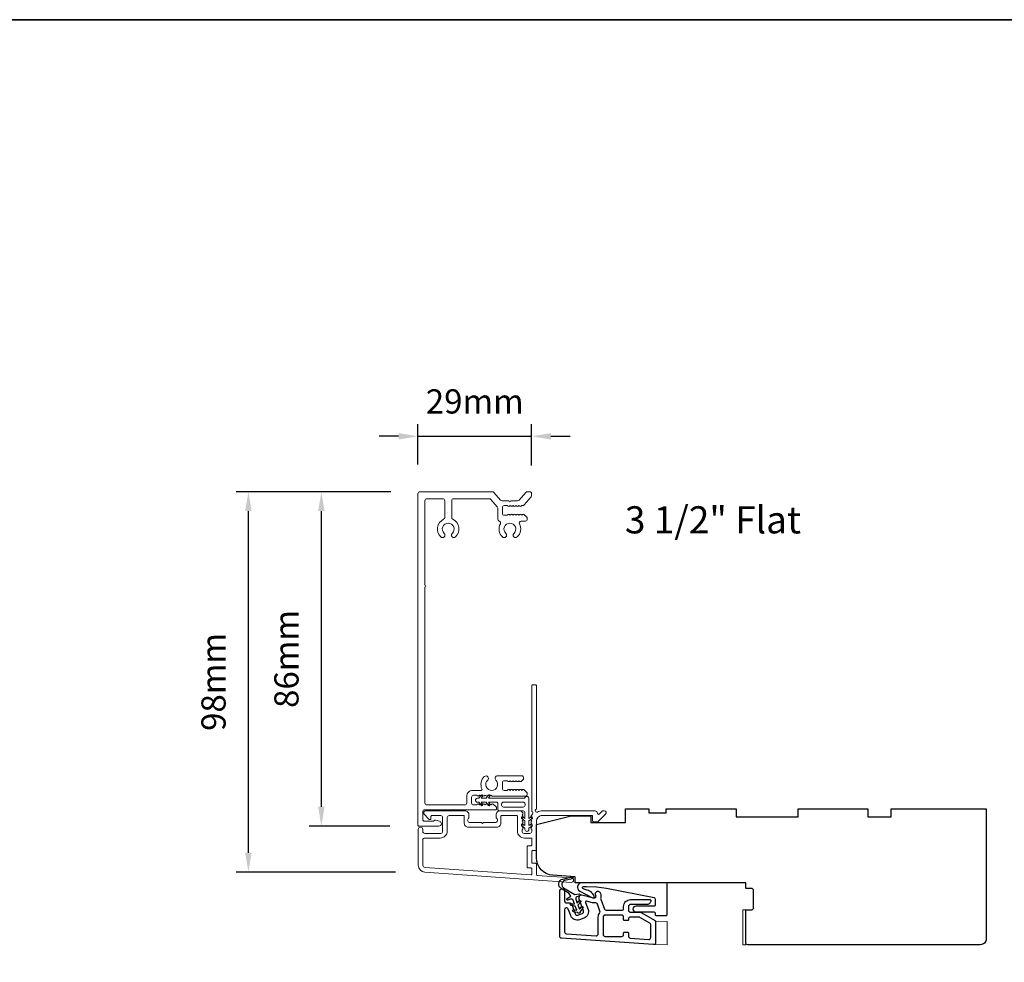
# Model space of a CAD drawing. Extents: x 23136 to 28808, y 13035 to 16692.
# Drawn here: x 23650 to 23904, y 13769 to 14012 of the extents above; entities that cross this region are included whole.
import ezdxf

# ---------------------------------------------------------------- set-up
doc = ezdxf.new("R2010")
doc.units = 0
doc.header["$LTSCALE"] = 200
doc.header["$MEASUREMENT"] = 0
doc.header["$PDMODE"] = 3
doc.header["$PDSIZE"] = 25
doc.linetypes.add('HIDDEN', pattern=[0.375, 0.25, -0.125])
doc.layers.get('DEFPOINTS').update_dxf_attribs({"color": 2, "linetype": 'CONTINUOUS'})
doc.layers.add('3', color=3, linetype='CONTINUOUS')
doc.layers.add('7', color=7, linetype='CONTINUOUS')
for name, color, linetype, lineweight in [('5', 7, 'HIDDEN', 9), ('6', 6, 'CONTINUOUS', 5), ('8', 7, 'CONTINUOUS', 35), ('Accessory Retainer Clip', 30, 'CONTINUOUS', 9), ('Casing', 142, 'CONTINUOUS', 15), ('Dimensions', 2, 'CONTINUOUS', 25), ('Frame & Sash Cladding', 3, 'CONTINUOUS', 15), ('TEXT', 7, 'CONTINUOUS', 35), ('Visible (ANSI)', 7, 'CONTINUOUS', 25)]:
    doc.layers.add(name, color=color, linetype=linetype, lineweight=lineweight)
doc.styles.add('Note Text (ISO)', font='tahoma.ttf')
doc.styles.add('style1', font='arial.ttf')
doc.dimstyles.new('LWFRAC$0', dxfattribs={"dimscale": 20, "dimtxt": 2.5, "dimasz": 2, "dimexe": 1.25, "dimexo": 3, "dimgap": 2, "dimtad": 1, "dimtoh": 1, "dimdec": 4, "dimlfac": 0.03937, "dimzin": 4, "dimdsep": 46, "dimlunit": 5, "dimtxsty": 'style1', "dimcen": 0, "dimadec": 0, "dimazin": 0, "dimtfac": 1, "dimtdec": 4, "dimtix": 1, "dimtmove": 0, "dimatfit": 3, "dimfxl": 0, "dimfrac": 2, "dimtzin": 0, "dimarcsym": 0})

# ---------------------------------------------------------------- blocks, each defined once
blk = doc.blocks.new('*D324')
at = {"layer": 'DEFPOINTS', "color": 0}
for p in [(23781.96, 13904.25), (23752.66, 13889.45), (23781.96, 13889.2)]:
    blk.add_point(p, dxfattribs=at)
at = {"layer": 'Dimensions', "color": 0, "lineweight": -2}
for p, q in [((23752.66, 13896.95), (23752.66, 13907.37)), ((23781.96, 13896.7), (23781.96, 13907.37)), ((23747.66, 13904.25), (23742.66, 13904.25)), ((23752.66, 13904.25), (23781.96, 13904.25)), ((23786.96, 13904.25), (23791.96, 13904.25))]:
    blk.add_line(p, q, dxfattribs=at)
at = {"layer": 'Dimensions', "color": 0}
for points in [[(23747.66, 13905.08), (23747.66, 13903.42), (23752.66, 13904.25)], [(23786.96, 13905.08), (23786.96, 13903.42), (23781.96, 13904.25)]]:
    blk.add_solid(points, dxfattribs=at)
at = {"layer": 'Dimensions', "color": 0, "insert": (23767.31, 13912.44), "char_height": 6.25, "attachment_point": 5, "style": 'style1'}
blk.add_mtext('29mm', dxfattribs=at)
blk = doc.blocks.new('*D325')
at = {"layer": 'DEFPOINTS', "color": 0}
for p in [(23708.92, 13889.95), (23753.16, 13889.95), (23754.4, 13791.87)]:
    blk.add_point(p, dxfattribs=at)
at = {"layer": 'Dimensions', "color": 0, "lineweight": -2}
for p, q in [((23745.66, 13889.95), (23705.8, 13889.95)), ((23708.92, 13796.87), (23708.92, 13884.95)), ((23746.9, 13791.87), (23705.8, 13791.87))]:
    blk.add_line(p, q, dxfattribs=at)
at = {"layer": 'Dimensions', "color": 0}
for points in [[(23708.09, 13884.95), (23709.75, 13884.95), (23708.92, 13889.95)], [(23708.09, 13796.87), (23709.75, 13796.87), (23708.92, 13791.87)]]:
    blk.add_solid(points, dxfattribs=at)
at = {"layer": 'Dimensions', "color": 0, "insert": (23700.73, 13840.91), "char_height": 6.25, "attachment_point": 5, "rotation": 90, "style": 'style1'}
blk.add_mtext('98mm', dxfattribs=at)
blk = doc.blocks.new('*D326')
at = {"layer": 'DEFPOINTS', "color": 0}
for p in [(23727.74, 13889.95), (23753.16, 13889.95), (23752.92, 13803.73)]:
    blk.add_point(p, dxfattribs=at)
at = {"layer": 'Dimensions', "color": 0, "lineweight": -2}
for p, q in [((23745.66, 13889.95), (23724.62, 13889.95)), ((23727.74, 13808.73), (23727.74, 13884.95)), ((23745.42, 13803.73), (23724.62, 13803.73))]:
    blk.add_line(p, q, dxfattribs=at)
at = {"layer": 'Dimensions', "color": 0}
for points in [[(23726.91, 13884.95), (23728.58, 13884.95), (23727.74, 13889.95)], [(23726.91, 13808.73), (23728.58, 13808.73), (23727.74, 13803.73)]]:
    blk.add_solid(points, dxfattribs=at)
at = {"layer": 'Dimensions', "color": 0, "insert": (23719.55, 13846.84), "char_height": 6.25, "attachment_point": 5, "rotation": 90, "style": 'style1'}
blk.add_mtext('86mm', dxfattribs=at)

msp = doc.modelspace()

# ---------------------------------------------------------------- linework, layer by layer
at = {"layer": '3'}
for points in [[(23789.22, 13786.93, -1), (23790.47, 13786.93), (23790.47, 13784.43, 0.414214), (23790.97, 13783.93), (23791.85, 13783.93, -0.315299), (23792.32, 13783.6), (23793.24, 13781.08, 0.414214), (23793.88, 13780.78), (23795.05, 13781.21, 0.414214), (23795.35, 13781.85), (23794.22, 13784.94, -0.153915), (23794.21, 13785.24), (23794.32, 13785.66, -0.414214), (23794.94, 13786.02), (23797.98, 13785.2, 0.61511), (23798.58, 13785.86), (23798.48, 13786.11, -0.891644), (23799.55, 13786.67, -0.218923), (23799.8, 13785.23, 0.153451), (23799.81, 13784.93), (23800.75, 13782.36, 0.315299), (23801.22, 13782.03), (23805.22, 13782.03, 0.414214), (23805.72, 13782.53), (23805.72, 13783.03, -0.414214), (23807.47, 13784.78), (23812.47, 13784.78, -0.414214), (23812.72, 13784.53, -0.414214), (23811.72, 13783.53), (23807.47, 13783.53, 0.414214), (23806.97, 13783.03), (23806.97, 13782.03, 0.414214), (23807.47, 13781.53), (23810.01, 13781.53, -0.131652), (23810.26, 13781.46), (23813.72, 13779.46, -0.267949), (23813.97, 13779.03), (23813.97, 13773.66, -0.434812), (23813.44, 13773.17), (23789.69, 13774.83, -0.39391), (23789.22, 13775.32)], [(23790.47, 13776.49, 0.39391), (23790.94, 13775.99), (23798.64, 13775.45, 0.434812), (23799.17, 13775.95), (23799.17, 13780.28, -0.166503), (23799.54, 13781.35, 0.257746), (23799.61, 13781.83), (23798.96, 13783.64, 0.362199), (23798.4, 13783.96, -0.107934), (23797.66, 13783.99), (23796.17, 13784.39, 0.606815), (23795.87, 13784.06), (23796.53, 13782.27, -0.414214), (23795.48, 13780.03), (23794.3, 13779.6, -0.414214), (23792.06, 13780.65), (23791.44, 13782.35, 0.8391), (23790.47, 13782.18)], [(23806.97, 13775.34, 0.39391), (23807.44, 13774.84), (23812.19, 13774.51, 0.434812), (23812.72, 13775), (23812.72, 13778.31, 0.267949), (23812.47, 13778.74), (23809.92, 13780.21, 0.131652), (23809.67, 13780.28), (23807.47, 13780.28, 0.414214), (23806.97, 13779.78), (23806.97, 13779.58, -0.414214), (23806.77, 13779.38), (23805.92, 13779.38, -0.414214), (23805.72, 13779.58), (23805.72, 13780.28, 0.414214), (23805.22, 13780.78), (23800.92, 13780.78, 0.414214), (23800.42, 13780.28), (23800.42, 13775.78, 0.414214), (23800.92, 13775.28), (23805.22, 13775.28, 0.414214), (23805.72, 13775.78), (23805.72, 13776.18, -0.414214), (23805.92, 13776.38), (23806.77, 13776.38, -0.414214), (23806.97, 13776.18)]]:
    msp.add_lwpolyline(points, format="xyb", close=True, dxfattribs=at)
at = {"layer": '5'}
msp.add_lwpolyline([(23813.97, 13779.19), (23816.97, 13779.16), (23816.97, 13773.16), (23813.97, 13773.19)], close=True, dxfattribs=at)
at = {"layer": '6'}
msp.add_lwpolyline([(23837.22, 13782.15), (23837.22, 13773.15), (23836.47, 13773.15), (23836.47, 13782.15)], close=True, dxfattribs=at)
at = {"layer": '7', "color": 6}
msp.add_lwpolyline([(23792.82, 13782.16), (23793.61, 13782.02), (23793.23, 13783.07), (23792.15, 13783.27, -1), (23792.23, 13783.76), (23793.03, 13783.62), (23792.67, 13784.6, 0.414214), (23792.03, 13784.9), (23791.35, 13784.65, -0.891419), (23791.13, 13785.09), (23792.07, 13785.71, 0.171192), (23791.37, 13786.57), (23789.64, 13787.61, -0.668179), (23790.01, 13790.08), (23792.38, 13790.66, -1), (23792.5, 13790.18), (23790.49, 13789.68, 0.668179), (23790.21, 13787.85), (23793.12, 13786.09), (23794.24, 13786.23, -0.891419), (23794.36, 13785.74), (23793.68, 13785.5, 0.414214), (23793.38, 13784.86), (23793.74, 13783.87), (23794.25, 13784.49, -1), (23794.64, 13784.17), (23793.93, 13783.33), (23794.32, 13782.28), (23794.84, 13782.9, -1), (23795.22, 13782.57), (23794.51, 13781.73, -1), (23793.81, 13781.48), (23792.73, 13781.67, -1), (23792.82, 13782.16)], format="xyb", dxfattribs=at)
msp.add_lwpolyline([(23801.31, 13787.7), (23813.63, 13785.3, -0.359037), (23813.87, 13785.01), (23813.87, 13783.4, -0.414214), (23813.57, 13783.1), (23808.87, 13783.1, 1), (23808.87, 13781.6), (23813.57, 13781.6, -0.414214), (23813.87, 13781.3), (23813.87, 13780.95, 0.414214), (23814.17, 13780.65), (23816.67, 13780.65, 0.414214), (23816.97, 13780.95), (23816.97, 13789.15), (23794.95, 13789.15, 0.781286), (23794.41, 13786.99), (23797.68, 13785.25, 0.719897), (23798.09, 13785.64), (23797.91, 13786.03, 0.16286), (23797.04, 13786.95), (23796.95, 13787, 0.079557), (23796.35, 13787.2, -0.079557), (23795.75, 13787.41), (23795.23, 13787.68, -0.781286), (23795.35, 13788.15), (23796.17, 13788.15), (23798.75, 13788.05)], format="xyb", close=True, dxfattribs=at)
at = {"layer": '8', "linetype": 'Continuous'}
msp.add_lwpolyline([(23135.52, 14011.68), (24798.88, 14011.68), (24798.88, 13034.65), (23135.52, 13034.65)], close=True, dxfattribs=at)
at = {"layer": 'Accessory Retainer Clip'}
msp.add_lwpolyline([(23780.33, 13811.16, -0.761858), (23781.28, 13810.9), (23781.28, 13805.73), (23781.79, 13806.09, -1), (23782.08, 13805.67), (23781.28, 13805.11), (23781.28, 13803.86), (23781.79, 13804.22, -1), (23782.08, 13803.8), (23781.28, 13803.24), (23781.28, 13802.87, -1), (23780.26, 13802.87), (23780.26, 13803.24), (23779.46, 13803.8, -1), (23779.75, 13804.22), (23780.26, 13803.86), (23780.26, 13805.11), (23779.46, 13805.67, -1), (23779.75, 13806.09), (23780.26, 13805.73), (23780.26, 13807.16, 0.414214), (23779.76, 13807.66), (23773.74, 13807.66, -0.414214), (23773.24, 13808.16), (23773.24, 13809.65, 0.414214), (23772.99, 13809.9), (23770.86, 13809.9), (23771.22, 13809.39, -1), (23770.8, 13809.1), (23770.24, 13809.9), (23768.99, 13809.9), (23769.35, 13809.39, -1), (23768.94, 13809.1), (23768.37, 13809.9), (23768, 13809.9, -1), (23768, 13810.92), (23768.37, 13810.92), (23768.94, 13811.72, -1), (23769.35, 13811.43), (23768.99, 13810.92), (23770.24, 13810.92), (23770.8, 13811.72, -1), (23771.22, 13811.43), (23770.86, 13810.92), (23779.9, 13810.92, 0.264254), (23780.33, 13811.16)], format="xyb", dxfattribs=at)
msp.add_lwpolyline([(23779.78, 13809.92, -0.414214), (23780.28, 13809.42), (23780.28, 13809.16, -0.414214), (23779.78, 13808.66), (23774.74, 13808.66, -0.414214), (23774.24, 13809.16), (23774.24, 13809.42, -0.414214), (23774.74, 13809.92)], format="xyb", close=True, dxfattribs=at)
at = {"layer": 'Casing'}
msp.add_lwpolyline([(23778.74, 13887.81), (23780.45, 13889.78, -0.217121), (23780.83, 13889.95), (23781.46, 13889.95, -0.414214), (23781.96, 13889.45), (23781.96, 13888.96, -0.180829), (23781.84, 13888.63), (23780.04, 13886.56, -0.217121), (23779.67, 13886.39), (23779.55, 13886.39, 0.184483), (23779.39, 13886.33), (23779.25, 13886.21, -0.381966), (23778.92, 13886.21), (23778.71, 13886.39), (23778.5, 13886.21, -0.381966), (23778.17, 13886.21), (23777.96, 13886.39), (23777.75, 13886.21, -0.381966), (23777.42, 13886.21), (23777.21, 13886.39), (23777, 13886.21, -0.381966), (23776.67, 13886.21), (23776.46, 13886.39), (23776.25, 13886.21, -0.381966), (23775.92, 13886.21), (23775.71, 13886.39), (23774.93, 13886.39, 0.414214), (23774.43, 13885.89), (23774.43, 13884.39, 0.414214), (23774.93, 13883.89), (23775.71, 13883.89), (23775.92, 13884.08, -0.381966), (23776.25, 13884.08), (23776.46, 13883.89), (23776.67, 13884.08, -0.381966), (23777, 13884.08), (23777.21, 13883.89), (23777.42, 13884.08, -0.381966), (23777.75, 13884.08), (23777.96, 13883.89), (23778.17, 13884.08, -0.381966), (23778.5, 13884.08), (23778.71, 13883.89), (23778.92, 13884.08, -0.381966), (23779.25, 13884.08), (23779.46, 13883.89), (23779.67, 13884.08, -0.381966), (23780, 13884.08), (23780.7, 13883.45, -0.213422), (23780.87, 13883.08), (23780.87, 13882.89, -0.414214), (23780.37, 13882.39), (23779.27, 13882.39, 0.567725), (23778.83, 13881.65, -0.338815), (23778.29, 13878.3, -1), (23777.42, 13879.22, 2.508428), (23775.32, 13879.22, -1), (23774.44, 13878.3, -0.34176), (23773.92, 13881.68, 0.491801), (23773.61, 13882.41, -0.343394), (23773.23, 13882.89), (23773.23, 13885.75, 0.180829), (23773.11, 13886.08), (23771.45, 13887.98, 0.217121), (23771.07, 13888.15), (23761.86, 13888.15, 0.414214), (23761.36, 13887.65), (23761.36, 13883.31, 0.290756), (23761.64, 13882.86, -0.527874), (23762.38, 13878.3, -1), (23761.51, 13879.22, 2.506369), (23759.41, 13879.22, -1), (23758.53, 13878.3, -0.528235), (23759.27, 13882.86, 0.290756), (23759.56, 13883.31), (23759.56, 13887.65, 0.414214), (23759.06, 13888.15), (23754.96, 13888.15, 0.414214), (23754.46, 13887.65), (23754.46, 13865.89, -1), (23754.46, 13865.39), (23754.46, 13809.7, 0.414214), (23754.96, 13809.2), (23764.74, 13809.2, 0.414214), (23765.24, 13809.7), (23765.24, 13811.45, -0.414214), (23766.74, 13812.95), (23768.94, 13812.95, 0.547153), (23769.16, 13813.31, -0.32141), (23769.78, 13816.51, -1), (23770.65, 13815.58, 2.502358), (23772.75, 13815.58, -0.676662), (23773.2, 13816.7), (23779.41, 13816.7, -0.414214), (23779.91, 13816.2), (23779.91, 13816.08, -0.213422), (23779.74, 13815.71), (23779.25, 13815.27, -0.381966), (23778.91, 13815.27), (23778.71, 13815.45), (23778.5, 13815.27, -0.381966), (23778.16, 13815.27), (23777.96, 13815.45), (23777.75, 13815.27, -0.381966), (23777.41, 13815.27), (23777.21, 13815.45), (23777, 13815.27, -0.381966), (23776.66, 13815.27), (23776.46, 13815.45), (23776.25, 13815.27, -0.381966), (23775.91, 13815.27), (23775.71, 13815.45), (23774.93, 13815.45, 0.414214), (23774.43, 13814.95), (23774.43, 13813.45, 0.414214), (23774.93, 13812.95), (23775.71, 13812.95), (23775.91, 13813.14, -0.381966), (23776.25, 13813.14), (23776.46, 13812.95), (23776.66, 13813.14, -0.381966), (23777, 13813.14), (23777.21, 13812.95), (23777.41, 13813.14, -0.381966), (23777.75, 13813.14), (23777.96, 13812.95), (23778.16, 13813.14, -0.381966), (23778.5, 13813.14), (23778.71, 13812.95), (23778.91, 13813.14, -0.381966), (23779.25, 13813.14), (23779.46, 13812.95), (23779.66, 13813.14, -0.381966), (23780, 13813.14), (23780.7, 13812.52, -0.213422), (23780.86, 13812.14), (23780.86, 13811.95, -0.414214), (23780.36, 13811.45), (23771.9, 13811.45, -0.184483), (23771.73, 13811.52), (23771.52, 13811.7), (23771.32, 13811.52, -0.381966), (23770.98, 13811.52), (23770.77, 13811.7), (23770.57, 13811.52, -0.381966), (23770.23, 13811.52), (23770.02, 13811.7), (23769.82, 13811.52, -0.381966), (23769.48, 13811.52), (23769.27, 13811.7), (23769.07, 13811.52, -0.381966), (23768.73, 13811.52), (23768.52, 13811.7), (23768.32, 13811.52, -0.381966), (23767.98, 13811.52), (23767.77, 13811.7), (23766.99, 13811.7, 0.414214), (23766.49, 13811.2), (23766.49, 13809.7, 0.414214), (23766.99, 13809.2), (23767.77, 13809.2), (23767.98, 13809.39, -0.381966), (23768.32, 13809.39), (23768.52, 13809.2), (23768.73, 13809.39, -0.381966), (23769.07, 13809.39), (23769.27, 13809.2), (23769.48, 13809.39, -0.381966), (23769.82, 13809.39), (23770.02, 13809.2), (23770.23, 13809.39, -0.381966), (23770.57, 13809.39), (23770.77, 13809.2), (23770.98, 13809.39, -0.381966), (23771.32, 13809.39), (23771.52, 13809.2), (23771.73, 13809.39, -0.381966), (23772.07, 13809.39), (23772.76, 13808.77, -0.213422), (23772.93, 13808.39), (23772.93, 13808.2, -0.414214), (23772.68, 13807.95), (23754.41, 13807.95, 0.414214), (23753.91, 13807.45), (23753.91, 13805.48, 0.414214), (23754.41, 13804.98), (23756.59, 13804.98, 0.243403), (23756.75, 13805.07, -0.31384), (23757.29, 13805.26), (23758.22, 13805.01, -0.877161), (23758.06, 13803.73), (23752.91, 13803.73, -0.414214), (23752.66, 13803.98), (23752.66, 13889.45, -0.414214), (23753.16, 13889.95), (23771.89, 13889.95, -0.217121), (23772.27, 13889.78), (23773.98, 13887.81, 0.217121), (23774.36, 13887.64), (23776.12, 13887.64, 1), (23776.62, 13887.64), (23778.37, 13887.64, 0.217121)], format="xyb", close=True, dxfattribs=at)
at = {"layer": 'Frame & Sash Cladding'}
for points in [[(23781.84, 13806.39, 0.381966), (23781.84, 13806.06), (23782.02, 13805.85), (23781.84, 13805.64, 0.381966), (23781.84, 13805.31), (23782.02, 13805.1), (23781.84, 13804.89, 0.381966), (23781.84, 13804.56), (23782.02, 13804.35), (23781.84, 13804.14, 0.381966), (23781.84, 13803.81), (23782.02, 13803.6), (23781.84, 13803.39, 0.381966), (23781.84, 13803.06), (23782.02, 13802.85), (23782.02, 13802.36, -0.414214), (23781.52, 13801.86), (23780.02, 13801.86, -0.414214), (23779.52, 13802.36), (23779.52, 13802.85), (23779.71, 13803.06, 0.381966), (23779.71, 13803.39), (23779.52, 13803.6), (23779.71, 13803.81, 0.381966), (23779.71, 13804.14), (23779.52, 13804.35), (23779.71, 13804.56, 0.381966), (23779.71, 13804.89), (23779.52, 13805.1), (23779.71, 13805.31, 0.381966), (23779.71, 13805.64), (23779.52, 13805.85), (23779.71, 13806.06, 0.381966), (23779.71, 13806.39), (23779.52, 13806.6), (23779.71, 13806.81, 0.381966), (23779.71, 13807.14), (23779.39, 13807.5, 0.213422), (23779.02, 13807.66), (23773.82, 13807.66, 0.414214), (23772.82, 13806.66), (23772.82, 13805.95, 0.239932), (23772.92, 13805.75, -0.72633), (23772.57, 13804.66), (23769.57, 13804.66), (23769.32, 13804.41), (23769.07, 13804.66), (23766.07, 13804.66, -0.72633), (23765.72, 13805.75, 0.239932), (23765.82, 13805.95), (23765.82, 13806.66, 0.414214), (23764.82, 13807.66), (23754.62, 13807.66, 0.668179), (23754.27, 13806.81), (23755.59, 13805.48, 0.668179), (23756.02, 13805.66), (23756.02, 13806.21, -0.414214), (23756.27, 13806.46), (23758.52, 13806.46, -0.414214), (23759.02, 13805.96), (23759.02, 13802.36, -0.414214), (23758.52, 13801.86), (23754.42, 13801.86, -0.414214), (23753.92, 13802.36), (23753.92, 13802.86, 1), (23752.72, 13802.86), (23752.72, 13793.66, 0.39391), (23754.4, 13791.87), (23792.18, 13789.22, 1), (23792.26, 13790.42), (23783.45, 13791.04, -0.39391), (23783.22, 13791.29), (23783.22, 13793.89, 0.414214), (23782.97, 13794.14), (23782.27, 13794.14, -0.414214), (23782.02, 13794.39), (23782.02, 13797.21, -0.414214), (23782.27, 13797.46), (23782.97, 13797.46, 0.414214), (23783.22, 13797.71), (23783.22, 13804.96, -0.414214), (23784.72, 13806.46), (23797.72, 13806.46), (23797.72, 13805.06, 0.414214), (23797.97, 13804.81), (23798.97, 13804.81, 0.198912), (23799.15, 13804.89), (23801.07, 13806.81, 0.668179), (23800.72, 13807.66), (23800.34, 13807.66, 0.198912), (23800.16, 13807.59), (23799.4, 13806.83, -0.68058), (23798.97, 13807.01, 0.424236), (23798.34, 13807.66), (23784.72, 13807.66, 0.117683), (23783.5, 13807.37, -1.114225), (23783.22, 13808.12), (23783.22, 13839.91, 0.414214), (23782.97, 13840.16), (23782.27, 13840.16, 0.414214), (23782.02, 13839.91), (23782.02, 13807.48, -0.561267), (23782.22, 13806.82)], [(23774.02, 13806.21, -0.414214), (23774.27, 13806.46), (23778.07, 13806.46, -0.414214), (23778.32, 13806.21), (23778.32, 13802.46, 0.414214), (23780.12, 13800.66), (23781.77, 13800.66, -0.414214), (23782.02, 13800.41), (23782.02, 13798.91, -0.414214), (23781.77, 13798.66), (23781.07, 13798.66, 0.414214), (23780.82, 13798.41), (23780.82, 13793.19, 0.414214), (23781.07, 13792.94), (23781.77, 13792.94, -0.414214), (23782.02, 13792.69), (23782.02, 13791.41, -0.434812), (23781.75, 13791.16), (23754.48, 13793.06, -0.39391), (23753.92, 13793.66), (23753.92, 13800.16, -0.414214), (23754.42, 13800.66), (23758.42, 13800.66, 0.414214), (23760.22, 13802.46), (23760.22, 13805.96, -0.414214), (23760.72, 13806.46), (23764.37, 13806.46, -0.414214), (23764.62, 13806.21), (23764.62, 13804.46, 0.414214), (23765.62, 13803.46), (23773.02, 13803.46, 0.414214), (23774.02, 13804.46)]]:
    msp.add_lwpolyline(points, format="xyb", close=True, dxfattribs=at)
at = {"layer": 'Visible (ANSI)'}
msp.add_lwpolyline([(23850.72, 13806.15), (23850.72, 13808.15), (23868.72, 13808.15), (23868.72, 13806.15), (23874.72, 13806.15), (23874.72, 13808.15), (23899.22, 13808.15), (23899.22, 13774.65, -0.414214), (23897.72, 13773.15), (23837.72, 13773.15, -0.414214), (23837.22, 13773.65), (23837.22, 13782.15), (23838.72, 13782.15, 0.414214), (23839.22, 13782.65), (23839.22, 13787.15, 0.414214), (23838.72, 13787.65), (23837.22, 13787.65), (23837.22, 13789.15), (23793.22, 13789.15), (23793.22, 13790.65), (23787.41, 13791.06, -0.39391), (23783.22, 13795.55), (23783.22, 13804.15), (23792.22, 13806.4), (23797.22, 13806.4), (23797.22, 13804.65), (23806.22, 13804.65), (23806.22, 13808.15), (23812.22, 13808.15), (23812.22, 13807.15), (23816.72, 13807.15), (23816.72, 13808.15), (23834.72, 13808.15), (23834.72, 13806.15)], format="xyb", close=True, dxfattribs=at)

# ---------------------------------------------------------------- texts
at = {"layer": 'TEXT', "insert": (23828.75, 13897.88), "char_height": 7, "width": 118.6285, "attachment_point": 2, "style": 'Note Text (ISO)'}
msp.add_mtext('\\pt152.39639;\\P3 1/2" Flat', dxfattribs=at)

# ---------------------------------------------------------------- dimensions: what is measured, and where the dimension line sits
at = {"layer": 'Dimensions'}
dim = msp.add_linear_dim(base=(23781.96, 13904.25), p1=(23752.66, 13889.45), p2=(23781.96, 13889.2), dimstyle='LWFRAC$0', override={"dimscale": 2.5, "dimdec": 0, "dimlfac": 1, "dimlunit": 2, "dimpost": 'mm', "dimtdec": 0}, dxfattribs=at)
dim.commit()
dim.dimension.update_dxf_attribs({"geometry": '*D324', "text_midpoint": (23767.31, 13912.44)})
for base, p1, picture, middle in [((23708.92, 13889.95), (23754.4, 13791.87), '*D325', (23708.92, 13840.91)), ((23727.74, 13889.95), (23752.92, 13803.73), '*D326', (23727.74, 13846.84))]:
    dim = msp.add_linear_dim(base=base, p1=p1, p2=(23753.16, 13889.95), angle=90, dimstyle='LWFRAC$0', override={"dimscale": 2.5, "dimdec": 0, "dimlfac": 1, "dimlunit": 2, "dimpost": 'mm', "dimtdec": 0}, dxfattribs=at)
    dim.commit()
    dim.dimension.update_dxf_attribs({"geometry": picture, "text_midpoint": middle, "dimtype": 160})

doc.saveas('drawing.dxf')
